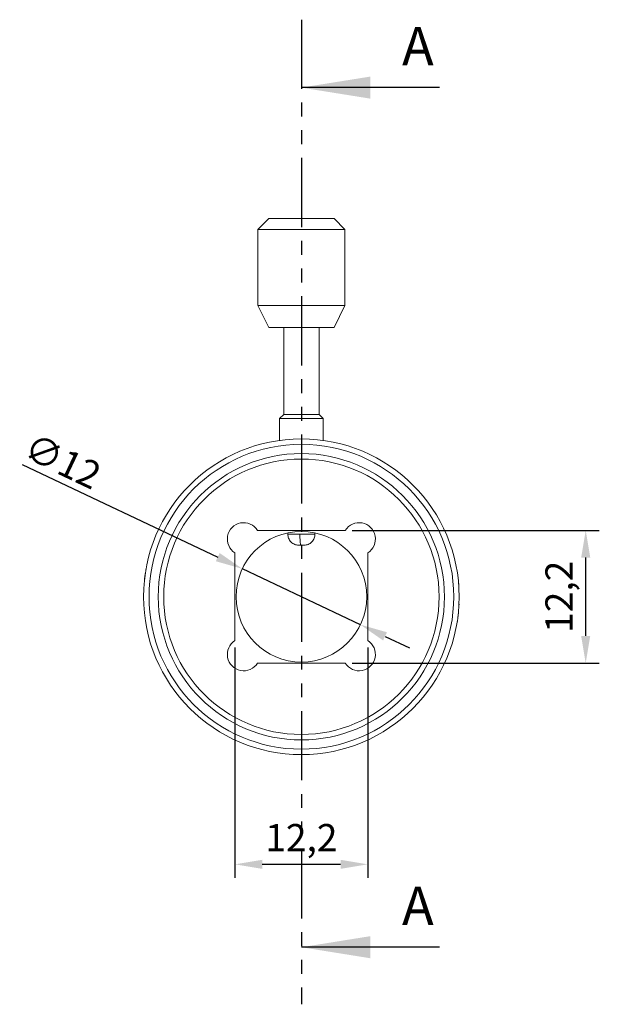
# Model space of a CAD drawing. Units: millimetres. Extents: x -480 to -60, y 0 to 297.
# Drawn here: x -273 to -219, y 91 to 181 of the extents above; entities that cross this region are included whole.
import ezdxf

# ---------------------------------------------------------------- set-up
doc = ezdxf.new("R2010")
doc.units = ezdxf.units.MM
doc.linetypes.add('PHANTOM', pattern=[12.7, 6.35, -1.27, 1.27, -1.27, 1.27, -1.27])
doc.styles.add('SLDTEXTSTYLE0', font='TXT', dxfattribs={"width": 0.75})
doc.styles.get("Standard").update_dxf_attribs({"font": 'arial.ttf'})
doc.dimstyles.new('ISO-25', dxfattribs={"dimtxt": 2.5, "dimasz": 2.5, "dimexe": 1.25, "dimexo": 0.625, "dimtad": 1, "dimtxsty": 'Standard', "dimcen": 2.5, "dimclrd": 3, "dimclre": 3, "dimclrt": 2, "dimadec": 0, "dimazin": 0, "dimtfac": 1, "dimtmove": 0, "dimatfit": 3, "dimfxl": 1, "dimarcsym": 0})

# ---------------------------------------------------------------- blocks, each defined once
blk = doc.blocks.new('*D9')
at = {"color": 3, "lineweight": -2}
for p, q in [((-252.801, 123.391), (-252.801, 102.22)), ((-240.601, 123.391), (-240.601, 102.22)), ((-250.301, 103.47), (-243.101, 103.47))]:
    blk.add_line(p, q, dxfattribs=at)
at = {"color": 3}
for points in [[(-250.301, 103.887), (-250.301, 103.053), (-252.801, 103.47)], [(-243.101, 103.887), (-243.101, 103.053), (-240.601, 103.47)]]:
    blk.add_solid(points, dxfattribs=at)
at = {"layer": 'Defpoints', "color": 0}
for p in [(-252.801, 124.016), (-240.601, 124.016), (-240.601, 103.47)]:
    blk.add_point(p, dxfattribs=at)
at = {"color": 2, "insert": (-246.701, 105.597), "char_height": 2.5, "attachment_point": 5}
blk.add_mtext('12,2', dxfattribs=at)
blk = doc.blocks.new('*D10')
at = {"color": 3, "lineweight": -2}
for p, q in [((-242.045, 134.147), (-219.328, 134.147)), ((-220.578, 124.447), (-220.578, 131.647)), ((-242.045, 121.947), (-219.328, 121.947))]:
    blk.add_line(p, q, dxfattribs=at)
at = {"color": 3}
for points in [[(-220.994, 131.647), (-220.161, 131.647), (-220.578, 134.147)], [(-220.994, 124.447), (-220.161, 124.447), (-220.578, 121.947)]]:
    blk.add_solid(points, dxfattribs=at)
at = {"layer": 'Defpoints', "color": 0}
for p in [(-242.67, 134.147), (-220.578, 134.147), (-242.67, 121.947)]:
    blk.add_point(p, dxfattribs=at)
at = {"color": 2, "insert": (-222.705, 128.047), "char_height": 2.5, "attachment_point": 5, "rotation": 90}
blk.add_mtext('12,2', dxfattribs=at)
blk = doc.blocks.new('*D11')
at = {"color": 3, "lineweight": -2}
for p, q in [((-272.368, 140.197), (-254.383, 131.684)), ((-241.278, 125.48), (-252.124, 130.614)), ((-239.018, 124.41), (-236.758, 123.34))]:
    blk.add_line(p, q, dxfattribs=at)
at = {"color": 3}
for points in [[(-254.205, 132.06), (-254.562, 131.307), (-252.124, 130.614)], [(-238.84, 124.787), (-239.196, 124.033), (-241.278, 125.48)]]:
    blk.add_solid(points, dxfattribs=at)
at = {"layer": 'Defpoints', "color": 0}
for p in [(-252.124, 130.614), (-241.278, 125.48)]:
    blk.add_point(p, dxfattribs=at)
at = {"color": 2, "insert": (-268.628, 140.501), "char_height": 2.5, "attachment_point": 5, "rotation": 334.66806}
blk.add_mtext('{\\fISOCPEUR|b0|i0|c0|p34;∅12}', dxfattribs=at)

msp = doc.modelspace()

# ---------------------------------------------------------------- linework, layer by layer
at = {"color": 7, "linetype": 'PHANTOM', "lineweight": 30}
msp.add_line((-246.701, 181.049), (-246.701, 90.613), dxfattribs=at)
at = {"color": 7, "linetype": 'Continuous', "lineweight": 30}
for p, q in [((-234.001, 174.811), (-246.701, 174.811)), ((-234.001, 95.857), (-246.701, 95.857))]:
    msp.add_line(p, q, dxfattribs=at)
at = {"color": 7, "linetype": 'Continuous', "lineweight": 15}
for p, q in [((-249.701, 162.788), (-250.701, 161.788)), ((-247.033, 162.788), (-249.701, 162.788)), ((-243.701, 162.788), (-247.033, 162.788)), ((-242.701, 161.788), (-243.701, 162.788)), ((-250.701, 161.788), (-250.701, 154.788)), ((-242.701, 161.788), (-250.701, 161.788)), ((-242.701, 154.788), (-242.701, 161.788)), ((-250.701, 154.788), (-249.701, 152.788)), ((-250.701, 154.788), (-242.701, 154.788)), ((-243.701, 152.788), (-242.701, 154.788)), ((-249.701, 152.788), (-243.701, 152.788)), ((-248.321, 152.788), (-248.321, 144.788)), ((-245.081, 144.788), (-245.081, 152.788)), ((-248.321, 144.788), (-248.701, 144.408)), ((-248.321, 144.788), (-245.081, 144.788)), ((-244.701, 144.408), (-245.081, 144.788)), ((-248.701, 144.408), (-248.701, 142.408)), ((-248.701, 144.408), (-246.922, 144.408)), ((-246.922, 144.408), (-244.701, 144.408)), ((-244.701, 142.408), (-244.701, 144.408)), ((-242.67, 134.147), (-250.732, 134.147)), ((-247.951, 133.915), (-247.951, 133.788)), ((-245.451, 133.788), (-245.451, 133.915)), ((-252.801, 132.078), (-252.801, 124.016)), ((-240.601, 124.016), (-240.601, 132.078)), ((-261.044, 130.174), (-261.032, 130.253)), ((-261.036, 130.227), (-260.997, 130.47)), ((-232.222, 128.829), (-232.224, 128.865)), ((-232.37, 125.84), (-232.334, 126.083)), ((-232.32, 126.192), (-232.317, 126.217)), ((-232.299, 126.359), (-232.303, 126.329)), ((-250.732, 121.947), (-242.67, 121.947))]:
    msp.add_line(p, q, dxfattribs=at)
at = {"color": 8, "linetype": 'Continuous', "lineweight": 15}
for p, q in [((-247.951, 133.788), (-246.839, 133.788)), ((-246.839, 133.788), (-245.451, 133.788))]:
    msp.add_line(p, q, dxfattribs=at)
at = {"color": 7, "linetype": 'Continuous', "lineweight": 15}
for radius in [14.5, 14, 13.15, 12.65, 6]:
    msp.add_circle((-246.701, 128.047), radius, dxfattribs=at)
for centre, radius, start, end in [((-252.001, 133.347), 1.5, 32.23095, 237.76905), ((-241.401, 133.347), 1.5, 302.23095, 147.76905), ((-246.701, 128.047), 14.5, 173.17776, 173.28374), ((-252.001, 122.747), 1.5, 122.23095, 327.76905), ((-241.401, 122.747), 1.5, 212.23095, 57.76905)]:
    msp.add_arc(centre, radius, start, end, dxfattribs=at)
for points, knots in [([(-247.951, 133.788), (-247.937, 133.662), (-247.916, 133.469), (-247.791, 133.236), (-247.661, 133.076), (-247.501, 132.946), (-247.268, 132.822), (-247.075, 132.801), (-246.949, 132.788)], [0, 0, 0, 0, 0.239893, 0.368903, 0.500565, 0.632149, 0.760931, 1, 1, 1, 1]), ([(-246.839, 133.788), (-246.838, 133.662), (-246.835, 133.469), (-246.822, 133.236), (-246.807, 133.075), (-246.79, 132.946), (-246.764, 132.822), (-246.742, 132.801), (-246.728, 132.788)], [0, 0, 0, 0, 0.239457, 0.368361, 0.5, 0.631639, 0.760543, 1, 1, 1, 1]), ([(-246.452, 132.788), (-246.327, 132.801), (-246.134, 132.822), (-245.901, 132.946), (-245.74, 133.076), (-245.61, 133.236), (-245.485, 133.469), (-245.464, 133.662), (-245.451, 133.788)], [0, 0, 0, 0, 0.2390692, 0.3678511, 0.4994349, 0.6310972, 0.7601071, 1, 1, 1, 1]), ([(-246.949, 132.788), (-246.95, 132.788), (-246.95, 132.788), (-246.91, 132.788), (-246.864, 132.788), (-246.809, 132.788), (-246.76, 132.788), (-246.728, 132.788)], [0, 0, 0, 0, 0.242749, 0.49135, 0.619836, 0.754382, 1, 1, 1, 1]), ([(-246.728, 132.788), (-246.695, 132.788), (-246.628, 132.788), (-246.54, 132.788), (-246.473, 132.788), (-246.459, 132.788), (-246.452, 132.788)], [0, 0, 0, 0, 0.2524783, 0.5081974, 0.7511796, 1, 1, 1, 1]), ([(-260.983, 130.548), (-260.983, 130.553), (-260.98, 130.567), (-260.98, 130.57), (-260.979, 130.571)], [0, 0, 0, 0, 0.297928, 1, 1, 1, 1]), ([(-261.11, 129.662), (-261.11, 129.666), (-261.109, 129.672), (-261.107, 129.693), (-261.103, 129.727), (-261.099, 129.762), (-261.097, 129.775)], [0, 0, 0, 0, 0.279362, 0.558737, 0.834098, 1, 1, 1, 1]), ([(-261.098, 129.769), (-261.091, 129.825), (-261.078, 129.934), (-261.057, 130.087), (-261.043, 130.18), (-261.036, 130.227)], [0, 0, 0, 0, 0.335223, 0.660015, 1, 1, 1, 1]), ([(-261.06, 130.063), (-261.061, 130.057), (-261.066, 130.021), (-261.071, 129.983), (-261.075, 129.95)], [0, 0, 0, 0, 0.144231, 1, 1, 1, 1]), ([(-232.234, 129.033), (-232.235, 129.038), (-232.235, 129.049), (-232.242, 129.147), (-232.255, 129.313), (-232.27, 129.465), (-232.278, 129.541)], [0, 0, 0, 0, 0.2479491, 0.4967723, 0.7463878, 1, 1, 1, 1]), ([(-232.28, 126.535), (-232.278, 126.549), (-232.275, 126.584), (-232.271, 126.618), (-232.269, 126.638), (-232.269, 126.645), (-232.268, 126.648)], [0, 0, 0, 0, 0.1682987, 0.4445803, 0.7221002, 1, 1, 1, 1]), ([(-232.227, 127.171), (-232.226, 127.187), (-232.224, 127.218), (-232.222, 127.265), (-232.22, 127.307), (-232.218, 127.348), (-232.216, 127.372), (-232.216, 127.374), (-232.216, 127.375)], [0, 0, 0, 0, 0.124573, 0.249399, 0.373209, 0.500686, 0.750123, 1, 1, 1, 1]), ([(-232.385, 125.74), (-232.385, 125.741), (-232.385, 125.743), (-232.382, 125.758), (-232.382, 125.762)], [0, 0, 0, 0, 0.698672, 1, 1, 1, 1]), ([(-232.334, 126.083), (-232.328, 126.131), (-232.315, 126.224), (-232.297, 126.376), (-232.285, 126.486), (-232.279, 126.541)], [0, 0, 0, 0, 0.339246, 0.66404, 1, 1, 1, 1])]:
    msp.add_open_spline(points, degree=3, knots=knots, dxfattribs=at)
at = {"color": 7, "linetype": 'Continuous', "lineweight": 30}
for points in [[(-246.701, 174.811), (-240.351, 173.795), (-240.351, 175.827)], [(-246.701, 95.857), (-240.351, 94.841), (-240.351, 96.873)]]:
    msp.add_solid(points, dxfattribs=at)

# ---------------------------------------------------------------- texts
at = {"color": 7, "linetype": 'Continuous', "char_height": 3.5, "attachment_point": 1, "style": 'SLDTEXTSTYLE0'}
for insert in [(-237.451, 180.367), (-237.451, 101.412)]:
    msp.add_mtext('A', dxfattribs=dict(at, insert=insert))

# ---------------------------------------------------------------- dimensions: what is measured, and where the dimension line sits
dim = msp.add_diameter_dim_2p(p1=(-241.278, 125.48), p2=(-252.124, 130.614), text='{\\fISOCPEUR|b0|i0|c0|p34;<>}', dimstyle='ISO-25', override={"dimtfillclr": 2})
dim.commit()
dim.dimension.update_dxf_attribs({"geometry": '*D11', "text_midpoint": (-269.43, 138.807), "dimtype": 163})
dim = msp.add_linear_dim(base=(-220.578, 134.147), p1=(-242.67, 121.947), p2=(-242.67, 134.147), angle=90, dimstyle='ISO-25', override={"dimtfillclr": 2})
dim.commit()
dim.dimension.update_dxf_attribs({"geometry": '*D10', "text_midpoint": (-222.705, 128.047)})
dim = msp.add_linear_dim(base=(-240.601, 103.47), p1=(-252.801, 124.016), p2=(-240.601, 124.016), dimstyle='ISO-25', override={"dimtfillclr": 2})
dim.commit()
dim.dimension.update_dxf_attribs({"geometry": '*D9', "text_midpoint": (-246.701, 105.597)})

doc.saveas('drawing.dxf')
